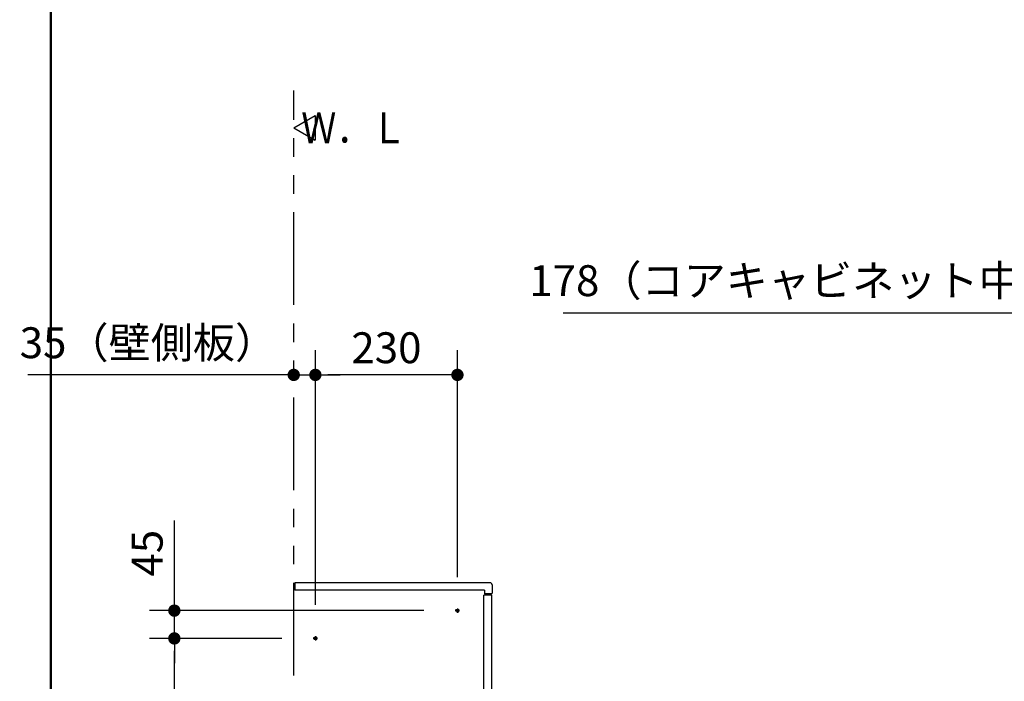
# Model space of a CAD drawing. Units: millimetres. Extents: x -398 to 375, y 7 to 287.
# Drawn here: x -398 to -318, y 120 to 174 of the extents above; entities that cross this region are included whole.
import ezdxf

# ---------------------------------------------------------------- set-up
doc = ezdxf.new("R2010")
doc.units = ezdxf.units.MM
doc.linetypes.add('CENTER', pattern=[12, 7.5, -1.5, 1.5, -1.5])
doc.linetypes.add('PHANTOM', pattern=[15, 7.5, -1.5, 1.5, -1.5, 1.5, -1.5])
doc.layers.add('AV', color=7, linetype='Continuous')
doc.styles.get("Standard").update_dxf_attribs({"font": 'ROMANS', "bigfont": 'BIGFONT'})
doc.dimstyles.new('ISO-25', dxfattribs={"dimtxt": 2.5, "dimasz": 2.5, "dimexe": 1.25, "dimexo": 0.625, "dimtad": 1, "dimtxsty": 'Standard', "dimcen": 2.5, "dimadec": 0, "dimazin": 0, "dimtfac": 1, "dimtmove": 0, "dimatfit": 3, "dimfxl": 1, "dimarcsym": 0})

# ---------------------------------------------------------------- blocks, each defined once
blk = doc.blocks.new('VIS-UWFAB-L0007')
at = {"color": 0, "linetype": 'Continuous'}
for p, q in [((-375.333, 165), (-373.601, 166)), ((-373.601, 166), (-373.601, 164)), ((-375.333, 165), (-373.601, 164))]:
    blk.add_line(p, q, dxfattribs=at)
blk = doc.blocks.new('_Dot')
at = {"color": 0, "linetype": 'ByBlock', "lineweight": -2}
blk.add_line((-0.5, 0), (-1, 0), dxfattribs=at)
at = {"color": 0, "linetype": 'ByBlock', "const_width": 0.5}
blk.add_lwpolyline([(-0.25, 0, 1), (0.25, 0, 1)], format="xyb", close=True, dxfattribs=at)
blk = doc.blocks.new('*D28')
at = {"color": 0, "lineweight": -2}
for p, q in [((-376.298, 123.664), (-386.999, 123.664)), ((-384.999, 91.664), (-384.999, 122.664)), ((-377.873, 90.664), (-386.999, 90.664))]:
    blk.add_line(p, q, dxfattribs=at)
at = {"layer": 'Defpoints', "color": 0}
for p in [(-385, 123.664), (-373.758, 123.664), (-375.333, 90.664)]:
    blk.add_point(p, dxfattribs=at)
at = {"color": 0, "lineweight": -2}
for p, rotation in [((-384.999, 123.664), 90), ((-384.999, 90.664), 270)]:
    blk.add_blockref('_Dot', p, dxfattribs=dict(at, rotation=rotation))
at = {"color": 0, "insert": (-387.279, 107.165), "char_height": 2.5, "attachment_point": 5, "rotation": 90}
blk.add_mtext('660（壁側板）', dxfattribs=at)
blk = doc.blocks.new('*D29')
at = {"color": 0, "lineweight": -2}
for p, q in [((-373.583, 126.379), (-373.583, 147)), ((-375.333, 145), (-396.865, 145)), ((-376.333, 145), (-377.333, 145)), ((-375.333, 145), (-373.583, 145)), ((-372.583, 145), (-371.583, 145))]:
    blk.add_line(p, q, dxfattribs=at)
at = {"layer": 'Defpoints', "color": 0}
for p in [(-373.583, 145), (-375.333, 140.664), (-373.583, 123.839)]:
    blk.add_point(p, dxfattribs=at)
at = {"color": 0, "lineweight": -2}
blk.add_blockref('_Dot', (-375.333, 145), dxfattribs=at)
at = {"color": 0, "lineweight": -2, "rotation": 180}
blk.add_blockref('_Dot', (-373.583, 145), dxfattribs=at)
at = {"color": 0, "insert": (-387.099, 147.28), "char_height": 2.5, "attachment_point": 5}
blk.add_mtext('35（壁側板）', dxfattribs=at)
blk = doc.blocks.new('*D30')
at = {"color": 0, "lineweight": -2}
for p, q in [((-362.083, 128.629), (-362.083, 147)), ((-363.083, 145), (-372.583, 145))]:
    blk.add_line(p, q, dxfattribs=at)
at = {"layer": 'Defpoints', "color": 0}
for p in [(-373.583, 145), (-362.083, 126.089), (-373.583, 123.839)]:
    blk.add_point(p, dxfattribs=at)
at = {"color": 0, "lineweight": -2, "rotation": 180}
blk.add_blockref('_Dot', (-373.583, 145), dxfattribs=at)
at = {"color": 0, "lineweight": -2}
blk.add_blockref('_Dot', (-362.083, 145), dxfattribs=at)
at = {"color": 0, "insert": (-367.831, 146.875), "char_height": 2.5, "attachment_point": 5}
blk.add_mtext('230', dxfattribs=at)
blk = doc.blocks.new('*D31')
at = {"color": 0, "lineweight": -2}
for p, q in [((-384.998, 125.914), (-384.998, 133.212)), ((-384.998, 126.914), (-384.998, 127.914)), ((-364.798, 125.914), (-386.998, 125.914)), ((-384.998, 123.664), (-384.998, 125.914)), ((-384.998, 122.664), (-384.998, 121.664))]:
    blk.add_line(p, q, dxfattribs=at)
at = {"layer": 'Defpoints', "color": 0}
for p in [(-385, 125.914), (-362.258, 125.914), (-373.758, 123.664)]:
    blk.add_point(p, dxfattribs=at)
at = {"color": 0, "lineweight": -2}
for p, rotation in [((-384.998, 125.914), 270), ((-384.998, 123.664), 90)]:
    blk.add_blockref('_Dot', p, dxfattribs=dict(at, rotation=rotation))
at = {"color": 0, "insert": (-386.873, 130.563), "char_height": 2.5, "attachment_point": 5, "rotation": 90}
blk.add_mtext('45', dxfattribs=at)
blk = doc.blocks.new('*D46')
at = {"color": 0, "lineweight": -2}
for p, q in [((-297.578, 123.704), (-297.578, 152)), ((-297.578, 150), (-353.512, 150)), ((-289.678, 150), (-296.578, 150))]:
    blk.add_line(p, q, dxfattribs=at)
at = {"layer": 'Defpoints', "color": 0}
for p in [(-297.578, 150), (-288.678, 132.05), (-297.578, 121.164)]:
    blk.add_point(p, dxfattribs=at)
at = {"color": 0, "lineweight": -2, "rotation": 180}
blk.add_blockref('_Dot', (-297.578, 150), dxfattribs=at)
at = {"color": 0, "lineweight": -2}
blk.add_blockref('_Dot', (-288.678, 150), dxfattribs=at)
at = {"color": 0, "insert": (-329.559, 152.308), "char_height": 2.5, "attachment_point": 5}
blk.add_mtext('178（コアキャビネット中心より）', dxfattribs=at)
blk = doc.blocks.new('VIS-UWFAB-L0001')
at = {"color": 0, "linetype": 'Continuous', "lineweight": 50}
blk.add_line((-395, 287), (-395, 10), dxfattribs=at)

msp = doc.modelspace()

# ---------------------------------------------------------------- linework, layer by layer
at = {"color": 20, "linetype": 'PHANTOM'}
msp.add_line((-375.33275156, 90.6641784), (-375.33275156, 168.02867165), dxfattribs=at)
at = {"color": 23, "linetype": 'Continuous'}
for p, q in [((-359.43275156, 128.1641784), (-375.23275156, 128.1641784)), ((-375.23275156, 128.1641784), (-375.23275156, 127.5641784)), ((-359.88275156, 127.5641784), (-375.23275156, 127.5641784)), ((-359.88275156, 127.5641784), (-359.88275156, 127.2641784)), ((-359.28275156, 128.0141784), (-359.28275156, 127.3141784)), ((-359.33275156, 127.2641784), (-359.88275156, 127.2641784))]:
    msp.add_line(p, q, dxfattribs=at)
at = {"color": 20, "linetype": 'Continuous'}
for p, q in [((-359.93275156, 91.2141784), (-359.93275156, 127.1641784)), ((-359.33275156, 127.1641784), (-359.33275156, 91.1641784))]:
    msp.add_line(p, q, dxfattribs=at)
at = {"color": 7, "linetype": 'Continuous'}
msp.add_line((-359.33275156, 127.1641784), (-359.93275156, 127.1641784), dxfattribs=at)
at = {"color": 7, "linetype": 'CENTER'}
for p, q in [((-362.08275156, 126.0891784), (-362.08275156, 125.7391784)), ((-361.90775156, 125.9141784), (-362.25775156, 125.9141784)), ((-373.40775156, 123.6641784), (-373.75775156, 123.6641784)), ((-373.58275156, 123.8391784), (-373.58275156, 123.4891784))]:
    msp.add_line(p, q, dxfattribs=at)
at = {"color": 7, "linetype": 'Continuous'}
for centre in [(-362.08275156, 125.9141784), (-373.58275156, 123.6641784)]:
    msp.add_circle(centre, 0.125, dxfattribs=at)
at = {"color": 23, "linetype": 'Continuous'}
for centre, radius, start, end in [((-359.43275156, 128.0141784), 0.15, 359.9999227127, 90), ((-359.33275156, 127.3141784), 0.05, 270, 360)]:
    msp.add_arc(centre, radius, start, end, dxfattribs=at)

# ---------------------------------------------------------------- block references
at = {"color": 7}
msp.add_blockref('VIS-UWFAB-L0007', (0, 0), dxfattribs=at)
at = {"layer": 'AV', "color": 7}
msp.add_blockref('VIS-UWFAB-L0001', (0, 0), dxfattribs=at)

# ---------------------------------------------------------------- texts
at = {"color": 7, "insert": (-366.20096122, 165), "char_height": 2.5, "attachment_point": 6}
msp.add_mtext('{\\W0.833333;Ｗ．Ｌ}', dxfattribs=at)

# ---------------------------------------------------------------- dimensions: what is measured, and where the dimension line sits
at = {"color": 7}
for base, p1, p2, text, override, picture, middle in [((-297.57777391, 150), (-288.67777391, 132.04979552), (-297.57777391, 121.1641784), '178（コアキャビネット中心より）', {"dimtxt": 2.5, "dimasz": 1, "dimexe": 2, "dimexo": 2.54, "dimgap": 0.625, "dimtad": 1, "dimtih": 0, "dimtoh": 0, "dimdec": 0, "dimdsep": 46, "dimblk1": 'Dot', "dimblk2": 'Dot', "dimsah": 1, "dimse1": 1, "dimse2": 0, "dimtmove": 0}, '*D46', (-329.55871939, 150)), ((-373.58275156, 145), (-362.08275156, 126.0891784), (-373.58275156, 123.8391784), '230', {"dimtxt": 2.5, "dimasz": 1, "dimexe": 2, "dimexo": 2.54, "dimgap": 0.625, "dimtad": 1, "dimtih": 0, "dimtoh": 0, "dimdec": 0, "dimdsep": 46, "dimblk1": 'Dot', "dimblk2": 'Dot', "dimsah": 1, "dimse1": 0, "dimse2": 1, "dimtmove": 0}, '*D30', (-367.83075156, 145))]:
    dim = msp.add_linear_dim(base=base, p1=p1, p2=p2, text=text, dimstyle='ISO-25', override=override, dxfattribs=at)
    dim.commit()
    dim.dimension.update_dxf_attribs({"geometry": picture, "text_midpoint": middle, "dimtype": 160})
for base, p1, p2, angle, text, override, picture, middle in [((-373.58275156, 145), (-375.33275156, 140.6641784), (-373.58275156, 123.8391784), 180, '35（壁側板）', {"dimtxt": 2.5, "dimasz": 1, "dimexe": 2, "dimexo": 2.54, "dimgap": 0.625, "dimtad": 1, "dimtih": 0, "dimtoh": 0, "dimdec": 0, "dimdsep": 46, "dimblk1": 'Dot', "dimblk2": 'Dot', "dimsah": 1, "dimse1": 1, "dimse2": 0, "dimtmove": 0}, '*D29', (-387.09898458, 145)), ((-384.998, 125.9141784), (-373.75775156, 123.6641784), (-362.25775156, 125.9141784), 270, '45', {"dimtxt": 2.5, "dimasz": 1, "dimexe": 2, "dimexo": 2.54, "dimgap": 0.625, "dimtad": 1, "dimtih": 0, "dimtoh": 0, "dimdec": 0, "dimdsep": 46, "dimblk1": 'Dot', "dimblk2": 'Dot', "dimsah": 1, "dimse1": 1, "dimse2": 0, "dimtmove": 0}, '*D31', (-384.998, 130.56298793)), ((-384.999, 123.6641784), (-375.33275156, 90.6641784), (-373.75775156, 123.6641784), 270, '660（壁側板）', {"dimtxt": 2.5, "dimasz": 1, "dimexe": 2, "dimexo": 2.54, "dimgap": 0.625, "dimtad": 1, "dimtih": 0, "dimtoh": 0, "dimdec": 0, "dimdsep": 46, "dimblk1": 'Dot', "dimblk2": 'Dot', "dimsah": 1, "dimse1": 0, "dimse2": 0, "dimtmove": 0}, '*D28', (-384.999, 107.1651784))]:
    dim = msp.add_linear_dim(base=base, p1=p1, p2=p2, angle=angle, text=text, dimstyle='ISO-25', override=override, dxfattribs=at)
    dim.commit()
    dim.dimension.update_dxf_attribs({"geometry": picture, "text_midpoint": middle, "dimtype": 160})

doc.saveas('drawing.dxf')
